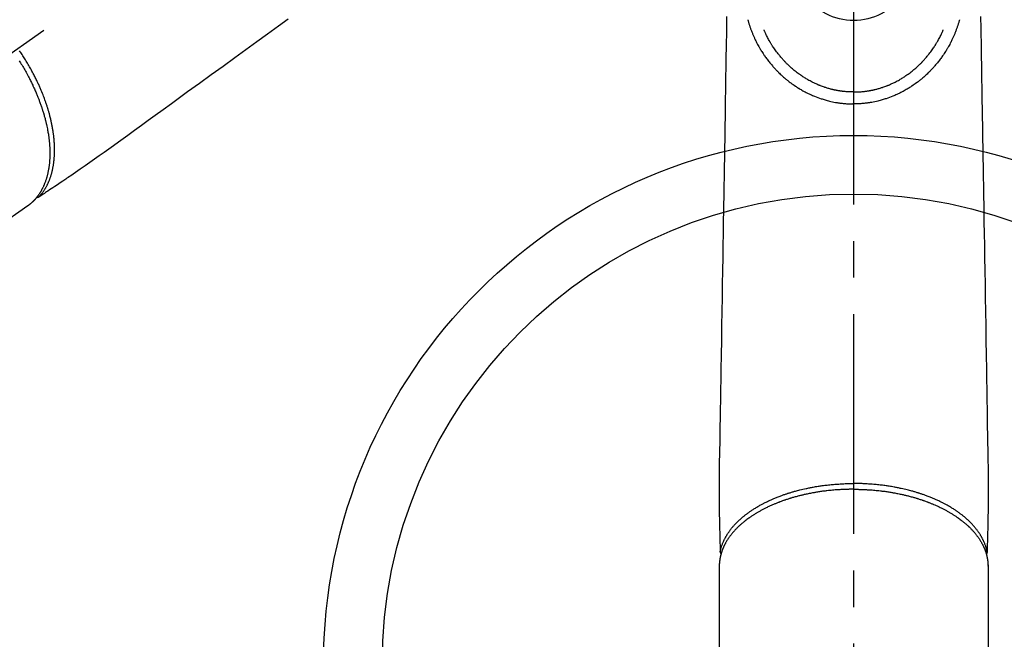
# Model space of a CAD drawing. Extents: x 27948 to 54421, y -25 to 8845.
# Drawn here: x 30134 to 30302, y 6739 to 6845 of the extents above; entities that cross this region are included whole.
import ezdxf

# ---------------------------------------------------------------- set-up
doc = ezdxf.new("R2010")
doc.units = 0
doc.header["$LTSCALE"] = 50
doc.header["$MEASUREMENT"] = 0
doc.linetypes.add('CENTER2', pattern=[1.125, 0.75, -0.125, 0.125, -0.125])
doc.linetypes.add('HIDDEN', pattern=[0.375, 0.25, -0.125])
doc.layers.add('150-機器', color=8, linetype='CONTINUOUS')

# ---------------------------------------------------------------- blocks, each defined once
blk = doc.blocks.new('F402_H')
at = {"layer": '150-機器', "color": 161, "linetype": 'CENTER2'}
blk.add_line((0, 136.03), (0, -355.42), dxfattribs=at)
at = {"layer": '150-機器', "color": 13, "linetype": 'CENTER2'}
blk.add_line((0, 0), (244.02, -170.86), dxfattribs=at)
at = {"layer": '150-機器', "color": 13, "linetype": 'HIDDEN'}
for p, q in [((141.06, -126.78), (140.96, -126.7)), ((140.96, -126.7), (201.3, -168.96))]:
    blk.add_line(p, q, dxfattribs=at)
at = {"layer": '150-機器', "color": 13, "linetype": 'Continuous'}
for p, q in [((-22.94, -188.26), (-22.94, -188.14)), ((-22.94, -188.14), (-22.94, -261.81)), ((22.94, -188.14), (22.94, -261.81))]:
    blk.add_line(p, q, dxfattribs=at)
at = {"layer": '150-機器', "color": 13, "linetype": 'HIDDEN'}
for points in [[(96.54, -94.84), (98.18, -96.03), (100.04, -97.38), (101.9, -98.73), (103.76, -100.08), (105.63, -101.43), (107.64, -102.89), (109.66, -104.35), (111.67, -105.81), (113.69, -107.27), (115.08, -108.28), (116.47, -109.29), (117.86, -110.3), (119.25, -111.31), (120.42, -112.15), (121.58, -113), (122.74, -113.84), (123.91, -114.68), (124.71, -115.27), (125.52, -115.86), (126.33, -116.45), (127.14, -117.03), (127.95, -117.6), (128.77, -118.17), (129.59, -118.74), (130.4, -119.31), (131.21, -119.88), (132.01, -120.45), (132.82, -121.02), (133.63, -121.57), (133.85, -121.72), (134.07, -121.86), (134.29, -122.01), (134.5, -122.15), (134.98, -122.47), (135.45, -122.78), (135.92, -123.1), (136.39, -123.41), (136.69, -123.61), (136.98, -123.81), (137.28, -124), (137.58, -124.2), (137.76, -124.33), (137.95, -124.45), (138.14, -124.58), (138.33, -124.71), (138.4, -124.75), (138.46, -124.79), (138.53, -124.84), (138.6, -124.88), (138.67, -124.93), (138.75, -124.98), (138.82, -125.03), (138.9, -125.08), (138.94, -125.11), (138.98, -125.14), (139.01, -125.16), (139.05, -125.19), (139.07, -125.2), (139.09, -125.21), (139.11, -125.22), (139.12, -125.23), (139.14, -125.24), (139.15, -125.25), (139.16, -125.26), (139.18, -125.27), (139.19, -125.27), (139.2, -125.28), (139.21, -125.28), (139.22, -125.29), (139.23, -125.29), (139.24, -125.29), (139.25, -125.3), (139.26, -125.3), (139.27, -125.3), (139.28, -125.31), (139.3, -125.31), (139.31, -125.31), (139.32, -125.31), (139.33, -125.31), (139.34, -125.31), (139.36, -125.32), (139.36, -125.32), (139.37, -125.32), (139.38, -125.32), (139.38, -125.31), (139.39, -125.31), (139.41, -125.31), (139.42, -125.31), (139.43, -125.31), (139.43, -125.31), (139.43, -125.31), (139.43, -125.31), (139.44, -125.31), (139.45, -125.31), (139.46, -125.31), (139.48, -125.3), (139.49, -125.3)], [(139.11, -125.22), (139.07, -125.18), (139.03, -125.14), (138.99, -125.09), (138.95, -125.05), (138.91, -125), (138.87, -124.96), (138.83, -124.91), (138.79, -124.87), (138.77, -124.84), (138.75, -124.82), (138.73, -124.8), (138.71, -124.77), (138.67, -124.73), (138.63, -124.68), (138.6, -124.63), (138.56, -124.58), (138.48, -124.48), (138.4, -124.37), (138.32, -124.26), (138.25, -124.15), (138.19, -124.06), (138.13, -123.98), (138.08, -123.89), (138.02, -123.8), (137.99, -123.74), (137.95, -123.68), (137.91, -123.61), (137.88, -123.55), (137.83, -123.46), (137.78, -123.38), (137.74, -123.3), (137.69, -123.21), (137.66, -123.15), (137.63, -123.08), (137.59, -123.01), (137.56, -122.94), (137.52, -122.86), (137.49, -122.78), (137.45, -122.71), (137.42, -122.63), (137.38, -122.53), (137.34, -122.44), (137.3, -122.35), (137.27, -122.26), (137.24, -122.18), (137.21, -122.09), (137.18, -122.01), (137.15, -121.93), (137.11, -121.82), (137.07, -121.71), (137.04, -121.6), (137, -121.49), (136.98, -121.41), (136.95, -121.32), (136.93, -121.23), (136.9, -121.14), (136.87, -121.02), (136.84, -120.89), (136.81, -120.77), (136.78, -120.64), (136.75, -120.53), (136.72, -120.41), (136.7, -120.3), (136.68, -120.18), (136.66, -120.06), (136.63, -119.94), (136.61, -119.82), (136.59, -119.7), (136.57, -119.56), (136.55, -119.41), (136.53, -119.26), (136.52, -119.11), (136.51, -119.03), (136.5, -118.94), (136.49, -118.85), (136.48, -118.77), (136.47, -118.65), (136.46, -118.54), (136.45, -118.42), (136.44, -118.31), (136.44, -118.19), (136.43, -118.08), (136.42, -117.96), (136.42, -117.84), (136.42, -117.75), (136.41, -117.66), (136.41, -117.57), (136.41, -117.48), (136.41, -117.36), (136.41, -117.24), (136.41, -117.12), (136.41, -117), (136.41, -116.87), (136.41, -116.73), (136.42, -116.6), (136.42, -116.46), (136.43, -116.31), (136.43, -116.16), (136.44, -116.01), (136.45, -115.86), (136.46, -115.71), (136.47, -115.55), (136.49, -115.4), (136.5, -115.25), (136.52, -115.11), (136.53, -114.97), (136.55, -114.83), (136.56, -114.68), (136.58, -114.57), (136.59, -114.46), (136.61, -114.34), (136.62, -114.23), (136.64, -114.09), (136.67, -113.94), (136.69, -113.8), (136.71, -113.65), (136.74, -113.49), (136.77, -113.34), (136.8, -113.18), (136.83, -113.02), (136.85, -112.88), (136.88, -112.75), (136.91, -112.62), (136.93, -112.49), (136.97, -112.34), (137, -112.19), (137.03, -112.05), (137.07, -111.9), (137.11, -111.74), (137.15, -111.57), (137.19, -111.41), (137.23, -111.25), (137.27, -111.11), (137.3, -110.98), (137.34, -110.84), (137.38, -110.71), (137.41, -110.59), (137.45, -110.47), (137.48, -110.35), (137.52, -110.23), (137.55, -110.12), (137.58, -110.02), (137.61, -109.91), (137.65, -109.81), (137.69, -109.67), (137.74, -109.54), (137.78, -109.4), (137.83, -109.26), (137.87, -109.14), (137.91, -109.02), (137.95, -108.9), (138, -108.77), (138.06, -108.58), (138.13, -108.39), (138.21, -108.2), (138.28, -108.01), (138.37, -107.76), (138.47, -107.52), (138.57, -107.27), (138.67, -107.03), (138.74, -106.87), (138.8, -106.72), (138.87, -106.57), (138.93, -106.42), (138.99, -106.29), (139.05, -106.15), (139.11, -106.01), (139.18, -105.88), (139.27, -105.69), (139.36, -105.5), (139.45, -105.31), (139.54, -105.12), (139.62, -104.95), (139.7, -104.79), (139.78, -104.63), (139.87, -104.47), (139.96, -104.28), (140.06, -104.09), (140.16, -103.9), (140.26, -103.71), (140.37, -103.52), (140.47, -103.34), (140.57, -103.15), (140.68, -102.96), (140.79, -102.76), (140.91, -102.56), (141.03, -102.36), (141.15, -102.17), (141.26, -101.98), (141.37, -101.8), (141.49, -101.61), (141.6, -101.43), (141.72, -101.25), (141.83, -101.07), (141.95, -100.88), (142.07, -100.7), (142.18, -100.55), (142.28, -100.4), (142.38, -100.24)], [(142.44, -101.94), (142.33, -102.11), (142.23, -102.28), (142.16, -102.38), (142.1, -102.49), (142.03, -102.6), (141.96, -102.71), (141.85, -102.9), (141.73, -103.09), (141.62, -103.29), (141.51, -103.49), (141.39, -103.69), (141.27, -103.9), (141.16, -104.11), (141.04, -104.32), (140.97, -104.45), (140.91, -104.57), (140.84, -104.7), (140.77, -104.83), (140.69, -104.98), (140.61, -105.14), (140.53, -105.3), (140.45, -105.46), (140.37, -105.62), (140.3, -105.78), (140.22, -105.93), (140.14, -106.09), (140.09, -106.2), (140.04, -106.32), (139.99, -106.43), (139.94, -106.54), (139.86, -106.71), (139.78, -106.89), (139.7, -107.06), (139.63, -107.24), (139.56, -107.4), (139.49, -107.56), (139.42, -107.72), (139.36, -107.88), (139.31, -108), (139.25, -108.13), (139.2, -108.26), (139.15, -108.39), (139.1, -108.51), (139.05, -108.64), (139.01, -108.77), (138.96, -108.9), (138.9, -109.06), (138.84, -109.21), (138.79, -109.37), (138.73, -109.53), (138.69, -109.66), (138.64, -109.79), (138.6, -109.92), (138.56, -110.04), (138.53, -110.14), (138.5, -110.23), (138.47, -110.33), (138.44, -110.42), (138.39, -110.57), (138.35, -110.71), (138.3, -110.85), (138.26, -110.99), (138.24, -111.09), (138.21, -111.18), (138.18, -111.28), (138.16, -111.37), (138.12, -111.51), (138.08, -111.65), (138.04, -111.79), (138, -111.94), (137.99, -112), (137.97, -112.06), (137.95, -112.12), (137.94, -112.18), (137.91, -112.31), (137.88, -112.43), (137.85, -112.56), (137.82, -112.68), (137.8, -112.79), (137.77, -112.9), (137.75, -113.01), (137.72, -113.12), (137.68, -113.33), (137.64, -113.55), (137.6, -113.76), (137.56, -113.98), (137.53, -114.14), (137.5, -114.31), (137.47, -114.48), (137.45, -114.64), (137.43, -114.76), (137.41, -114.88), (137.4, -115), (137.38, -115.12), (137.37, -115.26), (137.35, -115.39), (137.34, -115.52), (137.32, -115.66), (137.31, -115.77), (137.3, -115.89), (137.29, -116.01), (137.28, -116.13), (137.27, -116.26), (137.26, -116.39), (137.25, -116.52), (137.24, -116.65), (137.24, -116.76), (137.23, -116.88), (137.23, -116.99), (137.22, -117.11), (137.22, -117.23), (137.22, -117.36), (137.21, -117.49), (137.21, -117.62), (137.21, -117.7), (137.21, -117.78), (137.21, -117.87), (137.21, -117.95), (137.22, -118.13), (137.22, -118.31), (137.23, -118.49), (137.24, -118.66), (137.24, -118.76), (137.25, -118.85), (137.25, -118.95), (137.26, -119.04), (137.27, -119.16), (137.28, -119.28), (137.29, -119.4), (137.3, -119.52), (137.32, -119.65), (137.33, -119.78), (137.35, -119.91), (137.37, -120.04), (137.38, -120.1), (137.39, -120.16), (137.4, -120.23), (137.41, -120.29), (137.43, -120.43), (137.45, -120.57), (137.48, -120.7), (137.5, -120.84), (137.53, -120.95), (137.55, -121.06), (137.57, -121.17), (137.6, -121.28), (137.63, -121.4), (137.66, -121.52), (137.69, -121.64), (137.72, -121.76), (137.75, -121.85), (137.77, -121.94), (137.8, -122.03), (137.83, -122.13), (137.86, -122.23), (137.9, -122.33), (137.93, -122.43), (137.96, -122.53), (138.01, -122.66), (138.06, -122.79), (138.11, -122.92), (138.17, -123.05), (138.21, -123.17), (138.27, -123.28), (138.32, -123.4), (138.37, -123.51), (138.41, -123.59), (138.45, -123.67), (138.49, -123.75), (138.53, -123.83), (138.56, -123.88), (138.58, -123.93), (138.61, -123.98), (138.64, -124.03), (138.66, -124.07), (138.68, -124.11), (138.7, -124.15), (138.72, -124.19), (138.76, -124.24), (138.79, -124.3), (138.82, -124.36), (138.86, -124.41), (138.88, -124.45), (138.9, -124.49), (138.93, -124.52), (138.95, -124.56), (139, -124.63), (139.05, -124.71), (139.1, -124.78), (139.15, -124.85), (139.17, -124.89), (139.2, -124.93), (139.23, -124.97), (139.26, -125.01), (139.29, -125.04), (139.32, -125.08), (139.35, -125.12), (139.38, -125.16), (139.39, -125.18), (139.41, -125.2), (139.42, -125.22), (139.44, -125.24), (139.45, -125.26), (139.46, -125.27), (139.48, -125.29), (139.49, -125.3), (139.51, -125.33), (139.54, -125.36), (139.56, -125.39), (139.59, -125.42), (139.6, -125.44), (139.61, -125.45), (139.62, -125.46), (139.63, -125.47), (139.64, -125.49), (139.66, -125.5), (139.67, -125.52), (139.69, -125.54), (139.7, -125.56), (139.72, -125.58), (139.74, -125.6), (139.76, -125.62), (139.77, -125.63), (139.78, -125.65), (139.8, -125.66), (139.81, -125.68), (139.83, -125.7), (139.86, -125.72), (139.88, -125.75), (139.9, -125.77), (139.92, -125.79), (139.94, -125.82), (139.96, -125.84), (139.99, -125.86), (140.01, -125.88), (140.03, -125.91), (140.05, -125.93), (140.07, -125.95), (140.09, -125.96), (140.1, -125.98), (140.12, -125.99), (140.13, -126.01), (140.16, -126.03), (140.18, -126.05), (140.2, -126.07), (140.22, -126.09), (140.25, -126.12), (140.27, -126.14), (140.29, -126.16), (140.32, -126.18), (140.33, -126.19), (140.35, -126.21), (140.36, -126.22), (140.38, -126.24), (140.41, -126.26), (140.44, -126.29), (140.47, -126.32), (140.5, -126.34), (140.53, -126.36), (140.55, -126.38), (140.57, -126.4), (140.6, -126.42), (140.62, -126.44), (140.65, -126.46), (140.67, -126.48), (140.69, -126.5), (140.72, -126.52), (140.74, -126.54), (140.77, -126.56), (140.79, -126.58), (140.82, -126.6), (140.84, -126.62), (140.87, -126.64), (140.89, -126.65), (140.91, -126.67), (140.93, -126.68), (140.94, -126.69), (140.96, -126.7)]]:
    blk.add_lwpolyline(points, dxfattribs=at)
at = {"layer": '150-機器', "color": 13, "linetype": 'Continuous'}
for points in [[(-21.68, -94.39), (-21.71, -96.42), (-21.73, -97.57), (-21.75, -98.72), (-21.77, -99.87), (-21.79, -101.02), (-21.82, -102.94), (-21.85, -104.86), (-21.88, -106.78), (-21.91, -108.7), (-21.93, -110.13), (-21.96, -111.56), (-21.98, -113), (-22.01, -114.43), (-22.06, -117.68), (-22.11, -120.93), (-22.17, -124.18), (-22.22, -127.43), (-22.25, -129.45), (-22.29, -131.46), (-22.32, -133.48), (-22.35, -135.5), (-22.39, -137.8), (-22.43, -140.1), (-22.46, -142.4), (-22.5, -144.7), (-22.54, -147.19), (-22.58, -149.68), (-22.63, -152.17), (-22.67, -154.66), (-22.69, -156.38), (-22.72, -158.09), (-22.75, -159.81), (-22.78, -161.53), (-22.8, -162.97), (-22.82, -164.4), (-22.85, -165.84), (-22.87, -167.28), (-22.89, -168.28), (-22.91, -169.27), (-22.93, -170.27), (-22.94, -171.27), (-22.94, -172.27), (-22.94, -173.26), (-22.94, -174.26), (-22.94, -175.25), (-22.94, -176.24), (-22.95, -177.23), (-22.95, -178.21), (-22.94, -179.2), (-22.93, -179.46), (-22.93, -179.72), (-22.92, -179.98), (-22.92, -180.24), (-22.9, -180.81), (-22.89, -181.38), (-22.88, -181.94), (-22.86, -182.51), (-22.85, -182.87), (-22.85, -183.22), (-22.84, -183.58), (-22.83, -183.94), (-22.83, -184.16), (-22.82, -184.39), (-22.81, -184.62), (-22.81, -184.84), (-22.81, -184.92), (-22.81, -185), (-22.8, -185.08), (-22.8, -185.16), (-22.8, -185.25), (-22.8, -185.34), (-22.8, -185.43), (-22.79, -185.53), (-22.79, -185.57), (-22.79, -185.62), (-22.79, -185.66), (-22.79, -185.71), (-22.79, -185.73), (-22.79, -185.75), (-22.79, -185.77), (-22.79, -185.79), (-22.79, -185.81), (-22.79, -185.83), (-22.79, -185.84), (-22.78, -185.86), (-22.78, -185.87), (-22.78, -185.88), (-22.78, -185.89), (-22.78, -185.9), (-22.77, -185.91), (-22.77, -185.92), (-22.77, -185.93), (-22.76, -185.94), (-22.76, -185.95), (-22.76, -185.97), (-22.75, -185.98), (-22.75, -185.99), (-22.74, -186), (-22.73, -186.01), (-22.73, -186.02), (-22.72, -186.03), (-22.72, -186.04), (-22.71, -186.04), (-22.71, -186.05), (-22.71, -186.05), (-22.7, -186.06), (-22.69, -186.07), (-22.68, -186.08), (-22.68, -186.09), (-22.67, -186.09), (-22.67, -186.09), (-22.67, -186.09), (-22.67, -186.1), (-22.66, -186.11), (-22.65, -186.11), (-22.64, -186.12), (-22.63, -186.13)], [(21.68, -94.39), (21.71, -96.42), (21.73, -97.57), (21.75, -98.72), (21.77, -99.87), (21.79, -101.02), (21.82, -102.94), (21.85, -104.86), (21.88, -106.78), (21.91, -108.7), (21.93, -110.13), (21.96, -111.56), (21.98, -113), (22.01, -114.43), (22.06, -117.68), (22.11, -120.93), (22.17, -124.18), (22.22, -127.43), (22.25, -129.45), (22.29, -131.46), (22.32, -133.48), (22.35, -135.5), (22.39, -137.8), (22.43, -140.1), (22.46, -142.4), (22.5, -144.7), (22.54, -147.19), (22.58, -149.68), (22.63, -152.17), (22.67, -154.66), (22.69, -156.38), (22.72, -158.09), (22.75, -159.81), (22.78, -161.53), (22.8, -162.97), (22.82, -164.4), (22.85, -165.84), (22.87, -167.28), (22.89, -168.28), (22.91, -169.27), (22.93, -170.27), (22.94, -171.27), (22.94, -172.27), (22.94, -173.26), (22.94, -174.26), (22.94, -175.25), (22.94, -176.24), (22.95, -177.23), (22.95, -178.21), (22.94, -179.2), (22.93, -179.46), (22.93, -179.72), (22.92, -179.98), (22.92, -180.24), (22.9, -180.81), (22.89, -181.38), (22.88, -181.94), (22.86, -182.51), (22.85, -182.87), (22.85, -183.22), (22.84, -183.58), (22.83, -183.94), (22.83, -184.16), (22.82, -184.39), (22.81, -184.62), (22.81, -184.84), (22.81, -184.92), (22.81, -185), (22.8, -185.08), (22.8, -185.16), (22.8, -185.25), (22.8, -185.34), (22.8, -185.43), (22.79, -185.53), (22.79, -185.57), (22.79, -185.62), (22.79, -185.66), (22.79, -185.71), (22.79, -185.73), (22.79, -185.75), (22.79, -185.77), (22.79, -185.79), (22.79, -185.81), (22.79, -185.83), (22.79, -185.84), (22.78, -185.86), (22.78, -185.87), (22.78, -185.88), (22.78, -185.89), (22.78, -185.9), (22.77, -185.91), (22.77, -185.92), (22.77, -185.93), (22.76, -185.94), (22.76, -185.95), (22.76, -185.97), (22.75, -185.98), (22.75, -185.99), (22.74, -186), (22.73, -186.01), (22.73, -186.02), (22.72, -186.03), (22.72, -186.04), (22.71, -186.04), (22.71, -186.05), (22.71, -186.05), (22.7, -186.06), (22.69, -186.07), (22.68, -186.08), (22.68, -186.09), (22.67, -186.09), (22.67, -186.09), (22.67, -186.09), (22.67, -186.1), (22.66, -186.11), (22.65, -186.11), (22.64, -186.12), (22.63, -186.13)], [(-18.06, -94.93), (-18.05, -95), (-18.03, -95.06), (-18.01, -95.13), (-17.99, -95.19), (-17.96, -95.3), (-17.93, -95.41), (-17.9, -95.52), (-17.87, -95.63), (-17.83, -95.73), (-17.8, -95.83), (-17.77, -95.93), (-17.74, -96.03), (-17.7, -96.14), (-17.66, -96.25), (-17.62, -96.36), (-17.58, -96.47), (-17.53, -96.59), (-17.49, -96.72), (-17.44, -96.85), (-17.39, -96.98), (-17.34, -97.09), (-17.29, -97.21), (-17.25, -97.33), (-17.2, -97.45), (-17.15, -97.56), (-17.1, -97.67), (-17.05, -97.79), (-17, -97.9), (-16.95, -98.02), (-16.9, -98.14), (-16.84, -98.26), (-16.79, -98.38), (-16.72, -98.52), (-16.65, -98.66), (-16.57, -98.8), (-16.5, -98.94), (-16.4, -99.14), (-16.29, -99.33), (-16.19, -99.52), (-16.08, -99.71), (-16.03, -99.8), (-15.98, -99.88), (-15.93, -99.97), (-15.87, -100.05), (-15.77, -100.22), (-15.66, -100.38), (-15.56, -100.55), (-15.45, -100.71), (-15.38, -100.81), (-15.32, -100.91), (-15.25, -101.01), (-15.18, -101.1), (-15.08, -101.25), (-14.98, -101.39), (-14.88, -101.54), (-14.77, -101.68), (-14.66, -101.83), (-14.54, -101.98), (-14.42, -102.13), (-14.3, -102.27), (-14.2, -102.41), (-14.09, -102.53), (-13.98, -102.66), (-13.87, -102.79), (-13.77, -102.9), (-13.67, -103.02), (-13.56, -103.13), (-13.46, -103.24), (-13.38, -103.34), (-13.29, -103.43), (-13.2, -103.52), (-13.11, -103.62), (-13.04, -103.7), (-12.96, -103.77), (-12.89, -103.85), (-12.81, -103.93), (-12.67, -104.07), (-12.53, -104.2), (-12.39, -104.34), (-12.24, -104.47), (-12.1, -104.6), (-11.96, -104.73), (-11.81, -104.85), (-11.67, -104.98), (-11.56, -105.06), (-11.46, -105.15), (-11.35, -105.23), (-11.25, -105.32), (-11.12, -105.42), (-10.99, -105.52), (-10.86, -105.62), (-10.72, -105.72), (-10.53, -105.85), (-10.34, -105.99), (-10.14, -106.12), (-9.95, -106.26), (-9.82, -106.34), (-9.69, -106.43), (-9.56, -106.51), (-9.43, -106.59), (-9.4, -106.61), (-9.37, -106.63), (-9.35, -106.64), (-9.32, -106.66), (-9.15, -106.76), (-8.98, -106.86), (-8.82, -106.96), (-8.65, -107.05), (-8.46, -107.16), (-8.27, -107.26), (-8.08, -107.36), (-7.88, -107.45), (-7.75, -107.52), (-7.62, -107.58), (-7.49, -107.64), (-7.36, -107.71), (-7.19, -107.78), (-7.02, -107.86), (-6.84, -107.93), (-6.67, -108), (-6.4, -108.11), (-6.12, -108.21), (-5.84, -108.31), (-5.56, -108.41), (-5.39, -108.46), (-5.22, -108.52), (-5.04, -108.57), (-4.87, -108.62), (-4.69, -108.67), (-4.51, -108.72), (-4.32, -108.77), (-4.14, -108.82), (-3.88, -108.88), (-3.62, -108.93), (-3.36, -108.99), (-3.09, -109.04), (-2.96, -109.06), (-2.83, -109.08), (-2.7, -109.1), (-2.57, -109.12), (-2.45, -109.14), (-2.33, -109.15), (-2.21, -109.17), (-2.09, -109.19), (-1.95, -109.2), (-1.8, -109.22), (-1.66, -109.23), (-1.51, -109.25), (-1.37, -109.26), (-1.22, -109.27), (-1.08, -109.28), (-0.94, -109.29), (-0.83, -109.29), (-0.72, -109.3), (-0.62, -109.3), (-0.51, -109.3), (-0.38, -109.3), (-0.26, -109.31), (-0.13, -109.31), (0, -109.31)], [(18.06, -94.93), (18.05, -95), (18.03, -95.06), (18.01, -95.13), (17.99, -95.19), (17.96, -95.3), (17.93, -95.41), (17.9, -95.52), (17.87, -95.63), (17.83, -95.73), (17.8, -95.83), (17.77, -95.93), (17.74, -96.03), (17.7, -96.14), (17.66, -96.25), (17.62, -96.36), (17.58, -96.47), (17.53, -96.59), (17.49, -96.72), (17.44, -96.85), (17.39, -96.98), (17.34, -97.09), (17.29, -97.21), (17.25, -97.33), (17.2, -97.45), (17.15, -97.56), (17.1, -97.67), (17.05, -97.79), (17, -97.9), (16.95, -98.02), (16.9, -98.14), (16.84, -98.26), (16.79, -98.38), (16.72, -98.52), (16.65, -98.66), (16.57, -98.8), (16.5, -98.94), (16.4, -99.14), (16.29, -99.33), (16.19, -99.52), (16.08, -99.71), (16.03, -99.8), (15.98, -99.88), (15.93, -99.97), (15.87, -100.05), (15.77, -100.22), (15.66, -100.38), (15.56, -100.55), (15.45, -100.71), (15.38, -100.81), (15.32, -100.91), (15.25, -101.01), (15.18, -101.1), (15.08, -101.25), (14.98, -101.39), (14.88, -101.54), (14.77, -101.68), (14.66, -101.83), (14.54, -101.98), (14.42, -102.13), (14.3, -102.27), (14.2, -102.41), (14.09, -102.53), (13.98, -102.66), (13.87, -102.79), (13.77, -102.9), (13.67, -103.02), (13.56, -103.13), (13.46, -103.24), (13.38, -103.34), (13.29, -103.43), (13.2, -103.52), (13.11, -103.62), (13.04, -103.7), (12.96, -103.77), (12.89, -103.85), (12.81, -103.93), (12.67, -104.07), (12.53, -104.2), (12.39, -104.34), (12.24, -104.47), (12.1, -104.6), (11.96, -104.73), (11.81, -104.85), (11.67, -104.98), (11.56, -105.06), (11.46, -105.15), (11.35, -105.23), (11.25, -105.32), (11.12, -105.42), (10.99, -105.52), (10.86, -105.62), (10.72, -105.72), (10.53, -105.85), (10.34, -105.99), (10.14, -106.12), (9.95, -106.26), (9.82, -106.34), (9.69, -106.43), (9.56, -106.51), (9.43, -106.59), (9.4, -106.61), (9.37, -106.63), (9.35, -106.64), (9.32, -106.66), (9.15, -106.76), (8.98, -106.86), (8.82, -106.96), (8.65, -107.05), (8.46, -107.16), (8.27, -107.26), (8.08, -107.36), (7.88, -107.45), (7.75, -107.52), (7.62, -107.58), (7.49, -107.64), (7.36, -107.71), (7.19, -107.78), (7.02, -107.86), (6.84, -107.93), (6.67, -108), (6.4, -108.11), (6.12, -108.21), (5.84, -108.31), (5.56, -108.41), (5.39, -108.46), (5.22, -108.52), (5.04, -108.57), (4.87, -108.62), (4.69, -108.67), (4.51, -108.72), (4.32, -108.77), (4.14, -108.82), (3.88, -108.88), (3.62, -108.93), (3.36, -108.99), (3.09, -109.04), (2.96, -109.06), (2.83, -109.08), (2.7, -109.1), (2.57, -109.12), (2.45, -109.14), (2.33, -109.15), (2.21, -109.17), (2.09, -109.19), (1.95, -109.2), (1.8, -109.22), (1.66, -109.23), (1.51, -109.25), (1.37, -109.26), (1.22, -109.27), (1.08, -109.28), (0.94, -109.29), (0.83, -109.29), (0.72, -109.3), (0.62, -109.3), (0.51, -109.3), (0.38, -109.3), (0.26, -109.31), (0.13, -109.31), (0, -109.31)], [(0, -107.27), (-0.21, -107.27), (-0.42, -107.27), (-0.63, -107.26), (-0.84, -107.25), (-0.99, -107.24), (-1.14, -107.23), (-1.29, -107.22), (-1.44, -107.21), (-1.55, -107.2), (-1.66, -107.19), (-1.77, -107.17), (-1.88, -107.16), (-1.96, -107.15), (-2.04, -107.14), (-2.12, -107.13), (-2.2, -107.12), (-2.28, -107.11), (-2.37, -107.09), (-2.46, -107.08), (-2.55, -107.06), (-2.64, -107.05), (-2.73, -107.03), (-2.82, -107.02), (-2.91, -107), (-2.99, -106.98), (-3.08, -106.97), (-3.17, -106.95), (-3.26, -106.93), (-3.34, -106.91), (-3.42, -106.89), (-3.49, -106.88), (-3.57, -106.86), (-3.7, -106.83), (-3.82, -106.8), (-3.95, -106.76), (-4.07, -106.73), (-4.22, -106.69), (-4.36, -106.65), (-4.51, -106.61), (-4.65, -106.56), (-4.74, -106.53), (-4.82, -106.51), (-4.91, -106.48), (-4.99, -106.45), (-5.16, -106.39), (-5.32, -106.33), (-5.49, -106.27), (-5.65, -106.21), (-5.74, -106.18), (-5.82, -106.15), (-5.9, -106.11), (-5.99, -106.08), (-6.13, -106.02), (-6.27, -105.96), (-6.4, -105.9), (-6.54, -105.84), (-6.68, -105.77), (-6.82, -105.7), (-6.96, -105.64), (-7.09, -105.57), (-7.27, -105.48), (-7.45, -105.38), (-7.63, -105.28), (-7.81, -105.18), (-7.95, -105.1), (-8.1, -105.01), (-8.24, -104.92), (-8.39, -104.84), (-8.52, -104.75), (-8.66, -104.66), (-8.79, -104.57), (-8.93, -104.48), (-9.1, -104.36), (-9.28, -104.24), (-9.45, -104.11), (-9.63, -103.98), (-9.8, -103.85), (-9.97, -103.72), (-10.13, -103.59), (-10.3, -103.45), (-10.45, -103.32), (-10.6, -103.19), (-10.75, -103.06), (-10.9, -102.92), (-11.01, -102.82), (-11.13, -102.71), (-11.24, -102.6), (-11.35, -102.49), (-11.42, -102.42), (-11.5, -102.34), (-11.57, -102.27), (-11.64, -102.19), (-11.67, -102.16), (-11.7, -102.13), (-11.73, -102.1), (-11.76, -102.06), (-11.87, -101.95), (-11.97, -101.84), (-12.07, -101.73), (-12.17, -101.61), (-12.3, -101.46), (-12.43, -101.31), (-12.56, -101.16), (-12.68, -101.01), (-12.73, -100.95), (-12.78, -100.89), (-12.83, -100.83), (-12.88, -100.76), (-13.02, -100.59), (-13.15, -100.41), (-13.28, -100.23), (-13.41, -100.05), (-13.52, -99.9), (-13.62, -99.74), (-13.73, -99.59), (-13.83, -99.43), (-13.89, -99.34), (-13.95, -99.25), (-14, -99.16), (-14.06, -99.07), (-14.11, -98.98), (-14.17, -98.89), (-14.22, -98.8), (-14.28, -98.71), (-14.31, -98.65), (-14.35, -98.59), (-14.38, -98.53), (-14.41, -98.47), (-14.51, -98.3), (-14.6, -98.12), (-14.7, -97.95), (-14.79, -97.77), (-14.86, -97.63), (-14.93, -97.49), (-14.99, -97.34), (-15.06, -97.2), (-15.09, -97.12), (-15.13, -97.04), (-15.16, -96.97), (-15.2, -96.89), (-15.22, -96.83), (-15.25, -96.77), (-15.27, -96.71), (-15.3, -96.66)], [(0, -107.27), (0.21, -107.27), (0.42, -107.27), (0.63, -107.26), (0.84, -107.25), (0.99, -107.24), (1.14, -107.23), (1.29, -107.22), (1.44, -107.21), (1.55, -107.2), (1.66, -107.19), (1.77, -107.17), (1.88, -107.16), (1.96, -107.15), (2.04, -107.14), (2.12, -107.13), (2.2, -107.12), (2.28, -107.11), (2.37, -107.09), (2.46, -107.08), (2.55, -107.06), (2.64, -107.05), (2.73, -107.03), (2.82, -107.02), (2.91, -107), (2.99, -106.98), (3.08, -106.97), (3.17, -106.95), (3.26, -106.93), (3.34, -106.91), (3.42, -106.89), (3.49, -106.88), (3.57, -106.86), (3.7, -106.83), (3.82, -106.8), (3.95, -106.76), (4.07, -106.73), (4.22, -106.69), (4.36, -106.65), (4.51, -106.61), (4.65, -106.56), (4.74, -106.53), (4.82, -106.51), (4.91, -106.48), (4.99, -106.45), (5.16, -106.39), (5.32, -106.33), (5.49, -106.27), (5.65, -106.21), (5.74, -106.18), (5.82, -106.15), (5.9, -106.11), (5.99, -106.08), (6.13, -106.02), (6.27, -105.96), (6.4, -105.9), (6.54, -105.84), (6.68, -105.77), (6.82, -105.7), (6.96, -105.64), (7.09, -105.57), (7.27, -105.48), (7.45, -105.38), (7.63, -105.28), (7.81, -105.18), (7.95, -105.1), (8.1, -105.01), (8.24, -104.92), (8.39, -104.84), (8.52, -104.75), (8.66, -104.66), (8.79, -104.57), (8.93, -104.48), (9.1, -104.36), (9.28, -104.24), (9.45, -104.11), (9.63, -103.98), (9.8, -103.85), (9.97, -103.72), (10.13, -103.59), (10.3, -103.45), (10.45, -103.32), (10.6, -103.19), (10.75, -103.06), (10.9, -102.92), (11.01, -102.82), (11.13, -102.71), (11.24, -102.6), (11.35, -102.49), (11.42, -102.42), (11.5, -102.34), (11.57, -102.27), (11.64, -102.19), (11.67, -102.16), (11.7, -102.13), (11.73, -102.1), (11.76, -102.06), (11.87, -101.95), (11.97, -101.84), (12.07, -101.73), (12.17, -101.61), (12.3, -101.46), (12.43, -101.31), (12.56, -101.16), (12.68, -101.01), (12.73, -100.95), (12.78, -100.89), (12.83, -100.83), (12.88, -100.76), (13.02, -100.59), (13.15, -100.41), (13.28, -100.23), (13.41, -100.05), (13.52, -99.9), (13.62, -99.74), (13.73, -99.59), (13.83, -99.43), (13.89, -99.34), (13.95, -99.25), (14, -99.16), (14.06, -99.07), (14.11, -98.98), (14.17, -98.89), (14.22, -98.8), (14.28, -98.71), (14.31, -98.65), (14.35, -98.59), (14.38, -98.53), (14.41, -98.47), (14.51, -98.3), (14.6, -98.12), (14.7, -97.95), (14.79, -97.77), (14.86, -97.63), (14.93, -97.49), (14.99, -97.34), (15.06, -97.2), (15.09, -97.12), (15.13, -97.04), (15.16, -96.97), (15.2, -96.89), (15.22, -96.83), (15.25, -96.77), (15.27, -96.71), (15.3, -96.66)], [(0, -106.05), (0, -106.06), (0, -106.07), (0, -106.08), (0, -106.09), (0, -106.1), (0, -106.11), (0, -106.12), (0, -106.13), (0, -106.14), (0, -106.15), (0, -106.16), (0, -106.16), (0, -106.17), (0, -106.18), (0, -106.19), (0, -106.2), (0, -106.21), (0, -106.22), (0, -106.23), (0, -106.24), (0, -106.25), (0, -106.26), (0, -106.27), (0, -106.28), (0, -106.29), (0, -106.3), (0, -106.31), (0, -106.32), (0, -106.33), (0, -106.34), (0, -106.35), (0, -106.36), (0, -106.37), (0, -106.38), (0, -106.39), (0, -106.4), (0, -106.41), (0, -106.41), (0, -106.42), (0, -106.43), (0, -106.44), (0, -106.45), (0, -106.46), (0, -106.47), (0, -106.48), (0, -106.49), (0, -106.5), (0, -106.51), (0, -106.52), (0, -106.53), (0, -106.54), (0, -106.55), (0, -106.56), (0, -106.57), (0, -106.58), (0, -106.59), (0, -106.6), (0, -106.61), (0, -106.62), (0, -106.63), (0, -106.64), (0, -106.65), (0, -106.66), (0, -106.67), (0, -106.67), (0, -106.68), (0, -106.69), (0, -106.7), (0, -106.71), (0, -106.72), (0, -106.73), (0, -106.74), (0, -106.75), (0, -106.76), (0, -106.77), (0, -106.78), (0, -106.79), (0, -106.8), (0, -106.81), (0, -106.82), (0, -106.83), (0, -106.84), (0, -106.85), (0, -106.86), (0, -106.87), (0, -106.88), (0, -106.89), (0, -106.9), (0, -106.91), (0, -106.92), (0, -106.93), (0, -106.94), (0, -106.95), (0, -106.96), (0, -106.97), (0, -106.98), (0, -106.98), (0, -106.99), (0, -107), (0, -107.01), (0, -107.02), (0, -107.03), (0, -107.04), (0, -107.05), (0, -107.06), (0, -107.07), (0, -107.08), (0, -107.09), (0, -107.1), (0, -107.11), (0, -107.12), (0, -107.13), (0, -107.14), (0, -107.15), (0, -107.16), (0, -107.17), (0, -107.18), (0, -107.19), (0, -107.2), (0, -107.21), (0, -107.22), (0, -107.23), (0, -107.24), (0, -107.25), (0, -107.26), (0, -107.27), (0, -107.27)], [(0, -107.27), (0, -107.3), (0, -107.32), (0, -107.35), (0, -107.37), (0, -107.4), (0, -107.42), (0, -107.44), (0, -107.47), (0, -107.49), (0, -107.52), (0, -107.54), (0, -107.57), (0, -107.59), (0, -107.61), (0, -107.64), (0, -107.66), (0, -107.69), (0, -107.71), (0, -107.73), (0, -107.76), (0, -107.78), (0, -107.8), (0, -107.83), (0, -107.85), (0, -107.87), (0, -107.9), (0, -107.92), (0, -107.94), (0, -107.97), (0, -107.99), (0, -108.01), (0, -108.04), (0, -108.06), (0, -108.08), (0, -108.1), (0, -108.13), (0, -108.15), (0, -108.17), (0, -108.19), (0, -108.21), (0, -108.23), (0, -108.26), (0, -108.28), (0, -108.3), (0, -108.32), (0, -108.34), (0, -108.36), (0, -108.38), (0, -108.4), (0, -108.42), (0, -108.44), (0, -108.46), (0, -108.48), (0, -108.5), (0, -108.52), (0, -108.54), (0, -108.56), (0, -108.58), (0, -108.6), (0, -108.62), (0, -108.64), (0, -108.66), (0, -108.67), (0, -108.69), (0, -108.71), (0, -108.73), (0, -108.74), (0, -108.76), (0, -108.78), (0, -108.8), (0, -108.81), (0, -108.83), (0, -108.84), (0, -108.86), (0, -108.88), (0, -108.89), (0, -108.91), (0, -108.92), (0, -108.94), (0, -108.95), (0, -108.96), (0, -108.98), (0, -108.99), (0, -109.01), (0, -109.02), (0, -109.03), (0, -109.04), (0, -109.06), (0, -109.07), (0, -109.08), (0, -109.09), (0, -109.1), (0, -109.12), (0, -109.13), (0, -109.14), (0, -109.15), (0, -109.16), (0, -109.17), (0, -109.18), (0, -109.19), (0, -109.19), (0, -109.2), (0, -109.21), (0, -109.22), (0, -109.23), (0, -109.23), (0, -109.24), (0, -109.25), (0, -109.25), (0, -109.26), (0, -109.27), (0, -109.27), (0, -109.28), (0, -109.28), (0, -109.29), (0, -109.29), (0, -109.29), (0, -109.3), (0, -109.3), (0, -109.3), (0, -109.3), (0, -109.3), (0, -109.31), (0, -109.31), (0, -109.31)], [(0, -109.31), (0, -109.31), (0, -109.31), (0, -109.31), (0, -109.31), (0, -109.31), (0, -109.3), (0, -109.3), (0, -109.3), (0, -109.3), (0, -109.3), (0, -109.3), (0, -109.3), (0, -109.3), (0, -109.3), (0, -109.3), (0, -109.3), (0, -109.29), (0, -109.29), (0, -109.29), (0, -109.29), (0, -109.29), (0, -109.29), (0, -109.29), (0, -109.29), (0, -109.29), (0, -109.29), (0, -109.28), (0, -109.28), (0, -109.28), (0, -109.28), (0, -109.28), (0, -109.28), (0, -109.28), (0, -109.28), (0, -109.28), (0, -109.28), (0, -109.27), (0, -109.27), (0, -109.27), (0, -109.27), (0, -109.27), (0, -109.27), (0, -109.27), (0, -109.27), (0, -109.27), (0, -109.27), (0, -109.26), (0, -109.26), (0, -109.26), (0, -109.26), (0, -109.26), (0, -109.26), (0, -109.26), (0, -109.26), (0, -109.25), (0, -109.25), (0, -109.25), (0, -109.25), (0, -109.25), (0, -109.25), (0, -109.25), (0, -109.25), (0, -109.24), (0, -109.24), (0, -109.24), (0, -109.24), (0, -109.24), (0, -109.24), (0, -109.24), (0, -109.23), (0, -109.23), (0, -109.23), (0, -109.23), (0, -109.23), (0, -109.23), (0, -109.22), (0, -109.22), (0, -109.22), (0, -109.22), (0, -109.22), (0, -109.22), (0, -109.21), (0, -109.21), (0, -109.21), (0, -109.21), (0, -109.21), (0, -109.21), (0, -109.2), (0, -109.2), (0, -109.2), (0, -109.2), (0, -109.2), (0, -109.2), (0, -109.19), (0, -109.19)], [(-22.79, -185.77), (-22.78, -185.72), (-22.76, -185.66), (-22.75, -185.6), (-22.74, -185.54), (-22.72, -185.48), (-22.71, -185.43), (-22.69, -185.37), (-22.68, -185.31), (-22.67, -185.28), (-22.66, -185.25), (-22.66, -185.22), (-22.65, -185.19), (-22.63, -185.13), (-22.61, -185.07), (-22.6, -185.02), (-22.58, -184.96), (-22.54, -184.83), (-22.49, -184.71), (-22.45, -184.58), (-22.4, -184.46), (-22.37, -184.36), (-22.33, -184.26), (-22.29, -184.17), (-22.24, -184.07), (-22.21, -184), (-22.18, -183.94), (-22.15, -183.87), (-22.12, -183.81), (-22.08, -183.72), (-22.04, -183.63), (-22, -183.55), (-21.95, -183.46), (-21.92, -183.4), (-21.88, -183.33), (-21.84, -183.27), (-21.81, -183.2), (-21.76, -183.13), (-21.72, -183.05), (-21.67, -182.98), (-21.63, -182.9), (-21.58, -182.82), (-21.52, -182.73), (-21.47, -182.65), (-21.42, -182.57), (-21.37, -182.5), (-21.32, -182.42), (-21.26, -182.35), (-21.21, -182.28), (-21.15, -182.18), (-21.08, -182.09), (-21.01, -182), (-20.94, -181.91), (-20.88, -181.84), (-20.83, -181.77), (-20.77, -181.7), (-20.71, -181.63), (-20.63, -181.53), (-20.54, -181.43), (-20.46, -181.33), (-20.37, -181.24), (-20.29, -181.15), (-20.21, -181.06), (-20.13, -180.98), (-20.05, -180.89), (-19.96, -180.8), (-19.88, -180.72), (-19.79, -180.63), (-19.71, -180.55), (-19.6, -180.45), (-19.49, -180.35), (-19.38, -180.25), (-19.27, -180.15), (-19.21, -180.09), (-19.14, -180.03), (-19.07, -179.97), (-19.01, -179.92), (-18.92, -179.84), (-18.83, -179.77), (-18.74, -179.7), (-18.65, -179.63), (-18.56, -179.55), (-18.47, -179.48), (-18.38, -179.41), (-18.29, -179.34), (-18.21, -179.28), (-18.14, -179.23), (-18.07, -179.18), (-17.99, -179.12), (-17.89, -179.05), (-17.8, -178.98), (-17.7, -178.91), (-17.6, -178.85), (-17.49, -178.77), (-17.38, -178.7), (-17.26, -178.62), (-17.15, -178.55), (-17.03, -178.47), (-16.9, -178.39), (-16.77, -178.31), (-16.64, -178.23), (-16.51, -178.15), (-16.38, -178.07), (-16.24, -177.99), (-16.11, -177.92), (-15.99, -177.85), (-15.86, -177.78), (-15.74, -177.71), (-15.61, -177.65), (-15.51, -177.59), (-15.41, -177.54), (-15.31, -177.49), (-15.21, -177.43), (-15.08, -177.37), (-14.95, -177.3), (-14.82, -177.24), (-14.69, -177.18), (-14.54, -177.11), (-14.39, -177.04), (-14.25, -176.97), (-14.1, -176.9), (-13.97, -176.85), (-13.85, -176.8), (-13.73, -176.74), (-13.6, -176.69), (-13.46, -176.63), (-13.33, -176.57), (-13.19, -176.52), (-13.04, -176.46), (-12.89, -176.4), (-12.73, -176.34), (-12.57, -176.28), (-12.42, -176.22), (-12.28, -176.17), (-12.15, -176.13), (-12.02, -176.08), (-11.89, -176.03), (-11.77, -175.99), (-11.65, -175.95), (-11.54, -175.91), (-11.42, -175.87), (-11.31, -175.84), (-11.21, -175.8), (-11.1, -175.77), (-11, -175.74), (-10.86, -175.7), (-10.72, -175.65), (-10.59, -175.61), (-10.45, -175.57), (-10.33, -175.54), (-10.2, -175.5), (-10.08, -175.46), (-9.95, -175.43), (-9.75, -175.38), (-9.56, -175.32), (-9.36, -175.27), (-9.16, -175.22), (-8.91, -175.16), (-8.65, -175.1), (-8.39, -175.04), (-8.13, -174.98), (-7.97, -174.95), (-7.81, -174.91), (-7.65, -174.88), (-7.49, -174.85), (-7.34, -174.82), (-7.2, -174.79), (-7.05, -174.76), (-6.9, -174.74), (-6.69, -174.7), (-6.49, -174.66), (-6.28, -174.63), (-6.07, -174.6), (-5.89, -174.57), (-5.71, -174.54), (-5.53, -174.52), (-5.35, -174.49), (-5.14, -174.46), (-4.93, -174.43), (-4.72, -174.41), (-4.5, -174.38), (-4.29, -174.36), (-4.08, -174.34), (-3.86, -174.31), (-3.65, -174.29), (-3.42, -174.27), (-3.19, -174.25), (-2.96, -174.24), (-2.73, -174.22), (-2.51, -174.21), (-2.3, -174.19), (-2.08, -174.18), (-1.87, -174.17), (-1.65, -174.16), (-1.44, -174.15), (-1.22, -174.15), (-1, -174.14), (-0.82, -174.14), (-0.63, -174.13), (-0.45, -174.13), (-0.26, -174.13), (-0.19, -174.13), (-0.13, -174.13), (-0.06, -174.13), (0, -174.13)], [(22.79, -185.77), (22.78, -185.72), (22.76, -185.66), (22.75, -185.6), (22.74, -185.54), (22.72, -185.48), (22.71, -185.43), (22.69, -185.37), (22.68, -185.31), (22.67, -185.28), (22.66, -185.25), (22.66, -185.22), (22.65, -185.19), (22.63, -185.13), (22.61, -185.07), (22.6, -185.02), (22.58, -184.96), (22.54, -184.83), (22.49, -184.71), (22.45, -184.58), (22.4, -184.46), (22.37, -184.36), (22.33, -184.26), (22.29, -184.17), (22.24, -184.07), (22.21, -184), (22.18, -183.94), (22.15, -183.87), (22.12, -183.81), (22.08, -183.72), (22.04, -183.63), (22, -183.55), (21.95, -183.46), (21.92, -183.4), (21.88, -183.33), (21.84, -183.27), (21.81, -183.2), (21.76, -183.13), (21.72, -183.05), (21.67, -182.98), (21.63, -182.9), (21.58, -182.82), (21.52, -182.73), (21.47, -182.65), (21.42, -182.57), (21.37, -182.5), (21.32, -182.42), (21.26, -182.35), (21.21, -182.28), (21.15, -182.18), (21.08, -182.09), (21.01, -182), (20.94, -181.91), (20.88, -181.84), (20.83, -181.77), (20.77, -181.7), (20.71, -181.63), (20.63, -181.53), (20.54, -181.43), (20.46, -181.33), (20.37, -181.24), (20.29, -181.15), (20.21, -181.06), (20.13, -180.98), (20.05, -180.89), (19.96, -180.8), (19.88, -180.72), (19.79, -180.63), (19.71, -180.55), (19.6, -180.45), (19.49, -180.35), (19.38, -180.25), (19.27, -180.15), (19.21, -180.09), (19.14, -180.03), (19.07, -179.97), (19.01, -179.92), (18.92, -179.84), (18.83, -179.77), (18.74, -179.7), (18.65, -179.63), (18.56, -179.55), (18.47, -179.48), (18.38, -179.41), (18.29, -179.34), (18.21, -179.28), (18.14, -179.23), (18.07, -179.18), (17.99, -179.12), (17.89, -179.05), (17.8, -178.98), (17.7, -178.91), (17.6, -178.85), (17.49, -178.77), (17.38, -178.7), (17.26, -178.62), (17.15, -178.55), (17.03, -178.47), (16.9, -178.39), (16.77, -178.31), (16.64, -178.23), (16.51, -178.15), (16.38, -178.07), (16.24, -177.99), (16.11, -177.92), (15.99, -177.85), (15.86, -177.78), (15.74, -177.71), (15.61, -177.65), (15.51, -177.59), (15.41, -177.54), (15.31, -177.49), (15.21, -177.43), (15.08, -177.37), (14.95, -177.3), (14.82, -177.24), (14.69, -177.18), (14.54, -177.11), (14.39, -177.04), (14.25, -176.97), (14.1, -176.9), (13.97, -176.85), (13.85, -176.8), (13.73, -176.74), (13.6, -176.69), (13.46, -176.63), (13.33, -176.57), (13.19, -176.52), (13.04, -176.46), (12.89, -176.4), (12.73, -176.34), (12.57, -176.28), (12.42, -176.22), (12.28, -176.17), (12.15, -176.13), (12.02, -176.08), (11.89, -176.03), (11.77, -175.99), (11.65, -175.95), (11.54, -175.91), (11.42, -175.87), (11.31, -175.84), (11.21, -175.8), (11.1, -175.77), (11, -175.74), (10.86, -175.7), (10.72, -175.65), (10.59, -175.61), (10.45, -175.57), (10.33, -175.54), (10.2, -175.5), (10.08, -175.46), (9.95, -175.43), (9.75, -175.38), (9.56, -175.32), (9.36, -175.27), (9.16, -175.22), (8.91, -175.16), (8.65, -175.1), (8.39, -175.04), (8.13, -174.98), (7.97, -174.95), (7.81, -174.91), (7.65, -174.88), (7.49, -174.85), (7.34, -174.82), (7.2, -174.79), (7.05, -174.76), (6.9, -174.74), (6.69, -174.7), (6.49, -174.66), (6.28, -174.63), (6.07, -174.6), (5.89, -174.57), (5.71, -174.54), (5.53, -174.52), (5.35, -174.49), (5.14, -174.46), (4.93, -174.43), (4.72, -174.41), (4.5, -174.38), (4.29, -174.36), (4.08, -174.34), (3.86, -174.31), (3.65, -174.29), (3.42, -174.27), (3.19, -174.25), (2.96, -174.24), (2.73, -174.22), (2.51, -174.21), (2.3, -174.19), (2.08, -174.18), (1.87, -174.17), (1.65, -174.16), (1.44, -174.15), (1.22, -174.15), (1, -174.14), (0.82, -174.14), (0.63, -174.13), (0.45, -174.13), (0.26, -174.13), (0.19, -174.13), (0.13, -174.13), (0.06, -174.13), (0, -174.13)], [(0, -175.11), (-0.12, -175.11), (-0.24, -175.11), (-0.35, -175.11), (-0.47, -175.11), (-0.61, -175.11), (-0.76, -175.11), (-0.9, -175.12), (-1.05, -175.12), (-1.14, -175.12), (-1.23, -175.13), (-1.32, -175.13), (-1.41, -175.13), (-1.61, -175.14), (-1.8, -175.15), (-2, -175.16), (-2.2, -175.17), (-2.33, -175.18), (-2.45, -175.18), (-2.58, -175.19), (-2.7, -175.2), (-2.93, -175.22), (-3.15, -175.23), (-3.38, -175.25), (-3.6, -175.27), (-3.84, -175.3), (-4.08, -175.32), (-4.32, -175.34), (-4.56, -175.37), (-4.7, -175.39), (-4.84, -175.41), (-4.98, -175.42), (-5.12, -175.44), (-5.3, -175.46), (-5.48, -175.49), (-5.65, -175.51), (-5.83, -175.54), (-6, -175.57), (-6.18, -175.59), (-6.35, -175.62), (-6.52, -175.65), (-6.64, -175.67), (-6.76, -175.69), (-6.89, -175.72), (-7.01, -175.74), (-7.19, -175.77), (-7.38, -175.81), (-7.57, -175.85), (-7.76, -175.88), (-7.93, -175.92), (-8.1, -175.96), (-8.27, -175.99), (-8.43, -176.03), (-8.57, -176.06), (-8.7, -176.09), (-8.84, -176.12), (-8.97, -176.16), (-9.1, -176.19), (-9.24, -176.22), (-9.37, -176.25), (-9.5, -176.29), (-9.66, -176.33), (-9.83, -176.38), (-9.99, -176.42), (-10.15, -176.47), (-10.28, -176.5), (-10.41, -176.54), (-10.54, -176.58), (-10.67, -176.62), (-10.76, -176.65), (-10.86, -176.68), (-10.95, -176.71), (-11.05, -176.74), (-11.19, -176.78), (-11.33, -176.83), (-11.47, -176.87), (-11.62, -176.92), (-11.71, -176.95), (-11.8, -176.98), (-11.89, -177.02), (-11.99, -177.05), (-12.12, -177.1), (-12.26, -177.15), (-12.4, -177.2), (-12.54, -177.25), (-12.6, -177.27), (-12.66, -177.29), (-12.72, -177.32), (-12.78, -177.34), (-12.9, -177.39), (-13.02, -177.43), (-13.14, -177.48), (-13.25, -177.53), (-13.36, -177.57), (-13.46, -177.61), (-13.56, -177.66), (-13.66, -177.7), (-13.86, -177.79), (-14.06, -177.87), (-14.26, -177.96), (-14.46, -178.05), (-14.62, -178.13), (-14.77, -178.2), (-14.92, -178.27), (-15.07, -178.35), (-15.18, -178.4), (-15.29, -178.46), (-15.4, -178.51), (-15.5, -178.57), (-15.62, -178.63), (-15.74, -178.7), (-15.86, -178.76), (-15.98, -178.82), (-16.08, -178.88), (-16.18, -178.94), (-16.28, -179), (-16.39, -179.06), (-16.5, -179.13), (-16.61, -179.19), (-16.72, -179.26), (-16.83, -179.33), (-16.93, -179.39), (-17.03, -179.45), (-17.13, -179.51), (-17.22, -179.58), (-17.33, -179.65), (-17.43, -179.72), (-17.54, -179.79), (-17.64, -179.86), (-17.71, -179.91), (-17.78, -179.96), (-17.85, -180), (-17.92, -180.05), (-18.06, -180.16), (-18.21, -180.26), (-18.35, -180.37), (-18.49, -180.48), (-18.56, -180.54), (-18.64, -180.6), (-18.71, -180.66), (-18.78, -180.72), (-18.88, -180.79), (-18.97, -180.87), (-19.06, -180.95), (-19.15, -181.02), (-19.25, -181.11), (-19.35, -181.2), (-19.44, -181.29), (-19.54, -181.37), (-19.58, -181.42), (-19.63, -181.46), (-19.68, -181.51), (-19.73, -181.55), (-19.83, -181.65), (-19.92, -181.75), (-20.02, -181.85), (-20.12, -181.95), (-20.2, -182.03), (-20.27, -182.11), (-20.35, -182.19), (-20.42, -182.28), (-20.51, -182.37), (-20.59, -182.46), (-20.66, -182.56), (-20.74, -182.65), (-20.8, -182.72), (-20.86, -182.8), (-20.92, -182.88), (-20.98, -182.95), (-21.05, -183.04), (-21.11, -183.12), (-21.18, -183.21), (-21.24, -183.29), (-21.32, -183.41), (-21.4, -183.52), (-21.47, -183.64), (-21.55, -183.76), (-21.62, -183.87), (-21.68, -183.97), (-21.75, -184.08), (-21.81, -184.19), (-21.85, -184.27), (-21.9, -184.35), (-21.94, -184.43), (-21.98, -184.51), (-22.01, -184.56), (-22.03, -184.61), (-22.06, -184.66), (-22.08, -184.71), (-22.1, -184.75), (-22.12, -184.79), (-22.14, -184.83), (-22.16, -184.87), (-22.19, -184.93), (-22.21, -184.99), (-22.24, -185.05), (-22.27, -185.11), (-22.28, -185.15), (-22.3, -185.19), (-22.32, -185.23), (-22.33, -185.27), (-22.37, -185.35), (-22.4, -185.43), (-22.43, -185.51), (-22.46, -185.59), (-22.48, -185.64), (-22.49, -185.68), (-22.51, -185.73), (-22.52, -185.77), (-22.54, -185.82), (-22.55, -185.87), (-22.57, -185.91), (-22.58, -185.96), (-22.59, -185.98), (-22.6, -186.01), (-22.61, -186.03), (-22.61, -186.06), (-22.62, -186.08), (-22.62, -186.1), (-22.63, -186.11), (-22.63, -186.13), (-22.64, -186.17), (-22.66, -186.21), (-22.67, -186.25), (-22.68, -186.28), (-22.68, -186.3), (-22.68, -186.32), (-22.69, -186.33), (-22.69, -186.35), (-22.7, -186.37), (-22.7, -186.39), (-22.71, -186.41), (-22.71, -186.43), (-22.72, -186.45), (-22.73, -186.48), (-22.73, -186.51), (-22.74, -186.53), (-22.74, -186.55), (-22.75, -186.57), (-22.75, -186.59), (-22.76, -186.61), (-22.76, -186.64), (-22.77, -186.68), (-22.78, -186.71), (-22.78, -186.74), (-22.79, -186.77), (-22.8, -186.8), (-22.8, -186.83), (-22.81, -186.86), (-22.81, -186.89), (-22.82, -186.92), (-22.82, -186.95), (-22.83, -186.98), (-22.83, -187), (-22.84, -187.02), (-22.84, -187.05), (-22.84, -187.07), (-22.85, -187.1), (-22.85, -187.13), (-22.86, -187.16), (-22.86, -187.19), (-22.87, -187.22), (-22.87, -187.25), (-22.87, -187.28), (-22.88, -187.31), (-22.88, -187.33), (-22.88, -187.35), (-22.89, -187.38), (-22.89, -187.4), (-22.89, -187.44), (-22.9, -187.48), (-22.9, -187.52), (-22.91, -187.56), (-22.91, -187.59), (-22.91, -187.62), (-22.91, -187.65), (-22.92, -187.69), (-22.92, -187.72), (-22.92, -187.75), (-22.92, -187.78), (-22.93, -187.81), (-22.93, -187.84), (-22.93, -187.87), (-22.93, -187.9), (-22.93, -187.93), (-22.93, -187.96), (-22.93, -188), (-22.94, -188.03), (-22.94, -188.06), (-22.94, -188.08), (-22.94, -188.1), (-22.94, -188.12), (-22.94, -188.14)], [(0, -175.11), (0.12, -175.11), (0.24, -175.11), (0.35, -175.11), (0.47, -175.11), (0.61, -175.11), (0.76, -175.11), (0.9, -175.12), (1.05, -175.12), (1.14, -175.12), (1.23, -175.13), (1.32, -175.13), (1.41, -175.13), (1.61, -175.14), (1.8, -175.15), (2, -175.16), (2.2, -175.17), (2.33, -175.18), (2.45, -175.18), (2.58, -175.19), (2.7, -175.2), (2.93, -175.22), (3.15, -175.23), (3.38, -175.25), (3.6, -175.27), (3.84, -175.3), (4.08, -175.32), (4.32, -175.34), (4.56, -175.37), (4.7, -175.39), (4.84, -175.41), (4.98, -175.42), (5.12, -175.44), (5.3, -175.46), (5.48, -175.49), (5.65, -175.51), (5.83, -175.54), (6, -175.57), (6.18, -175.59), (6.35, -175.62), (6.52, -175.65), (6.64, -175.67), (6.76, -175.69), (6.89, -175.72), (7.01, -175.74), (7.19, -175.77), (7.38, -175.81), (7.57, -175.85), (7.76, -175.88), (7.93, -175.92), (8.1, -175.96), (8.27, -175.99), (8.43, -176.03), (8.57, -176.06), (8.7, -176.09), (8.84, -176.12), (8.97, -176.16), (9.1, -176.19), (9.24, -176.22), (9.37, -176.25), (9.5, -176.29), (9.66, -176.33), (9.83, -176.38), (9.99, -176.42), (10.15, -176.47), (10.28, -176.5), (10.41, -176.54), (10.54, -176.58), (10.67, -176.62), (10.76, -176.65), (10.86, -176.68), (10.95, -176.71), (11.05, -176.74), (11.19, -176.78), (11.33, -176.83), (11.47, -176.87), (11.62, -176.92), (11.71, -176.95), (11.8, -176.98), (11.89, -177.02), (11.99, -177.05), (12.12, -177.1), (12.26, -177.15), (12.4, -177.2), (12.54, -177.25), (12.6, -177.27), (12.66, -177.29), (12.72, -177.32), (12.78, -177.34), (12.9, -177.39), (13.02, -177.43), (13.14, -177.48), (13.25, -177.53), (13.36, -177.57), (13.46, -177.61), (13.56, -177.66), (13.66, -177.7), (13.86, -177.79), (14.06, -177.87), (14.26, -177.96), (14.46, -178.05), (14.62, -178.13), (14.77, -178.2), (14.92, -178.27), (15.07, -178.35), (15.18, -178.4), (15.29, -178.46), (15.4, -178.51), (15.5, -178.57), (15.62, -178.63), (15.74, -178.7), (15.86, -178.76), (15.98, -178.82), (16.08, -178.88), (16.18, -178.94), (16.28, -179), (16.39, -179.06), (16.5, -179.13), (16.61, -179.19), (16.72, -179.26), (16.83, -179.33), (16.93, -179.39), (17.03, -179.45), (17.13, -179.51), (17.22, -179.58), (17.33, -179.65), (17.43, -179.72), (17.54, -179.79), (17.64, -179.86), (17.71, -179.91), (17.78, -179.96), (17.85, -180), (17.92, -180.05), (18.06, -180.16), (18.21, -180.26), (18.35, -180.37), (18.49, -180.48), (18.56, -180.54), (18.64, -180.6), (18.71, -180.66), (18.78, -180.72), (18.88, -180.79), (18.97, -180.87), (19.06, -180.95), (19.15, -181.02), (19.25, -181.11), (19.35, -181.2), (19.44, -181.29), (19.54, -181.37), (19.58, -181.42), (19.63, -181.46), (19.68, -181.51), (19.73, -181.55), (19.83, -181.65), (19.92, -181.75), (20.02, -181.85), (20.12, -181.95), (20.2, -182.03), (20.27, -182.11), (20.35, -182.19), (20.42, -182.28), (20.51, -182.37), (20.59, -182.46), (20.66, -182.56), (20.74, -182.65), (20.8, -182.72), (20.86, -182.8), (20.92, -182.88), (20.98, -182.95), (21.05, -183.04), (21.11, -183.12), (21.18, -183.21), (21.24, -183.29), (21.32, -183.41), (21.4, -183.52), (21.47, -183.64), (21.55, -183.76), (21.62, -183.87), (21.68, -183.97), (21.75, -184.08), (21.81, -184.19), (21.85, -184.27), (21.9, -184.35), (21.94, -184.43), (21.98, -184.51), (22.01, -184.56), (22.03, -184.61), (22.06, -184.66), (22.08, -184.71), (22.1, -184.75), (22.12, -184.79), (22.14, -184.83), (22.16, -184.87), (22.19, -184.93), (22.21, -184.99), (22.24, -185.05), (22.27, -185.11), (22.28, -185.15), (22.3, -185.19), (22.32, -185.23), (22.33, -185.27), (22.37, -185.35), (22.4, -185.43), (22.43, -185.51), (22.46, -185.59), (22.48, -185.64), (22.49, -185.68), (22.51, -185.73), (22.52, -185.77), (22.54, -185.82), (22.55, -185.87), (22.57, -185.91), (22.58, -185.96), (22.59, -185.98), (22.6, -186.01), (22.61, -186.03), (22.61, -186.06), (22.62, -186.08), (22.62, -186.1), (22.63, -186.11), (22.63, -186.13), (22.64, -186.17), (22.66, -186.21), (22.67, -186.25), (22.68, -186.28), (22.68, -186.3), (22.68, -186.32), (22.69, -186.33), (22.69, -186.35), (22.7, -186.37), (22.7, -186.39), (22.71, -186.41), (22.71, -186.43), (22.72, -186.45), (22.73, -186.48), (22.73, -186.51), (22.74, -186.53), (22.74, -186.55), (22.75, -186.57), (22.75, -186.59), (22.76, -186.61), (22.76, -186.64), (22.77, -186.68), (22.78, -186.71), (22.78, -186.74), (22.79, -186.77), (22.8, -186.8), (22.8, -186.83), (22.81, -186.86), (22.81, -186.89), (22.82, -186.92), (22.82, -186.95), (22.83, -186.98), (22.83, -187), (22.84, -187.02), (22.84, -187.05), (22.84, -187.07), (22.85, -187.1), (22.85, -187.13), (22.86, -187.16), (22.86, -187.19), (22.87, -187.22), (22.87, -187.25), (22.87, -187.28), (22.88, -187.31), (22.88, -187.33), (22.88, -187.35), (22.89, -187.38), (22.89, -187.4), (22.89, -187.44), (22.9, -187.48), (22.9, -187.52), (22.91, -187.56), (22.91, -187.59), (22.91, -187.62), (22.91, -187.65), (22.92, -187.69), (22.92, -187.72), (22.92, -187.75), (22.92, -187.78), (22.93, -187.81), (22.93, -187.84), (22.93, -187.87), (22.93, -187.9), (22.93, -187.93), (22.93, -187.96), (22.93, -188), (22.94, -188.03), (22.94, -188.06), (22.94, -188.08), (22.94, -188.1), (22.94, -188.12), (22.94, -188.14)]]:
    blk.add_lwpolyline(points, dxfattribs=at)
blk.add_arc((0, -85.06), 10.02, 214.2969, 325.7031, dxfattribs=at)

msp = doc.modelspace()

# ---------------------------------------------------------------- linework, layer by layer
at = {"layer": '150-機器', "color": 13}
for radius in [90.5, 80.5]:
    msp.add_circle((30276.77, 6734.94), radius, dxfattribs=at)

# ---------------------------------------------------------------- block references
at = {"layer": '150-機器', "xscale": -1}
msp.add_blockref('F402_H', (30276.77, 6940.13), dxfattribs=at)

doc.saveas('drawing.dxf')
